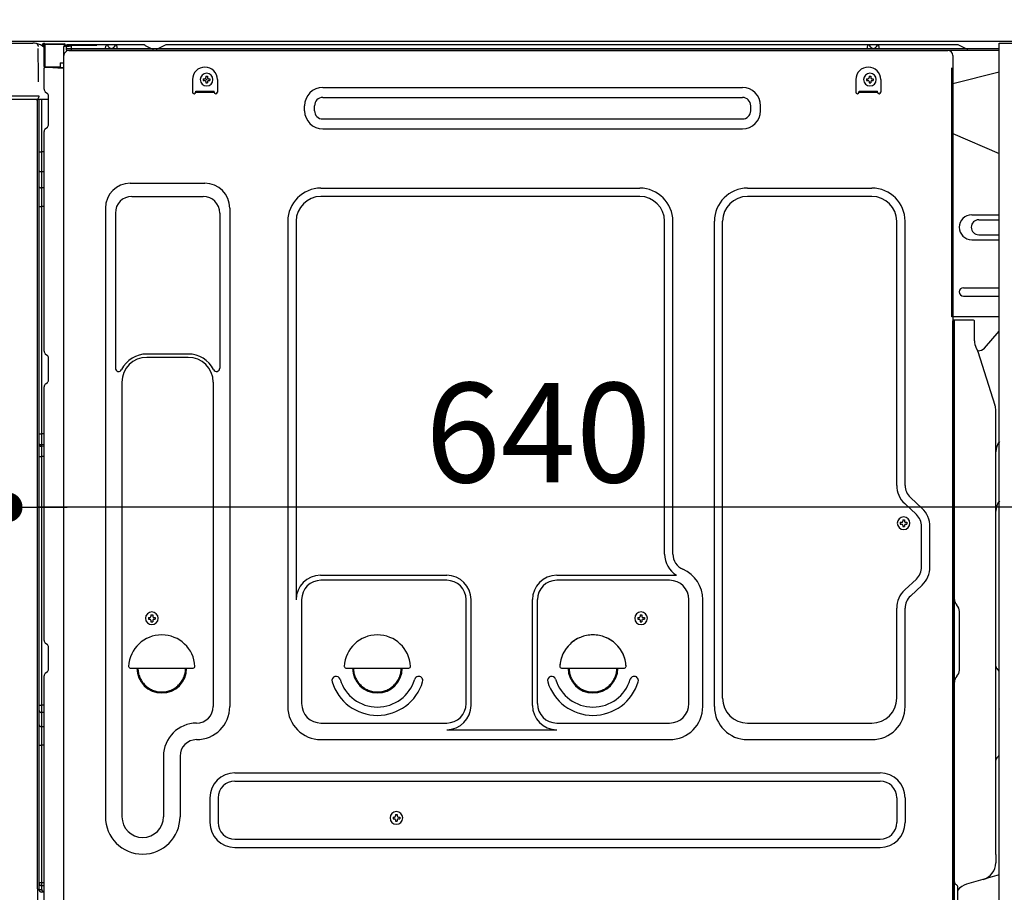
# Model space of a CAD drawing. Extents: x 56059 to 82181, y 210 to 8610.
# Drawn here: x 78397 to 78991, y 2475 to 3001 of the extents above; entities that cross this region are included whole.
import ezdxf

# ---------------------------------------------------------------- set-up
doc = ezdxf.new("R2010")
doc.units = 0
doc.header["$LTSCALE"] = 50
doc.header["$MEASUREMENT"] = 0
for name, pattern in [('CENTERLINE', [30, 24, -1.5, 3, -1.5]), ('HIDDEN', [0.375, 0.25, -0.125]), ('HIDDENNEW0', [4.5, 3, -1.5]), ('PHANTOM', [2.5, 1.25, -0.25, 0.25, -0.25, 0.25, -0.25])]:
    doc.linetypes.add(name, pattern=pattern)
doc.layers.get('0').update_dxf_attribs({"linetype": 'CONTINUOUS'})
for name, color, linetype in [('121-キャビネット（中）', 253, 'HIDDEN'), ('126-甲板', 2, 'CONTINUOUS'), ('150-機器', 8, 'CONTINUOUS'), ('166-寸法B', 11, 'CONTINUOUS')]:
    doc.layers.add(name, color=color, linetype=linetype)
doc.styles.add('KH001', font='txt')
doc.dimstyles.new('KH1xx030', dxfattribs={"dimscale": 30, "dimtxt": 2, "dimasz": 0.6, "dimexe": 0.3, "dimexo": 1.2, "dimgap": 0.5, "dimtad": 3, "dimdec": 1, "dimdsep": 46, "dimlunit": 6, "dimtxsty": 'KH001', "dimblk": 'DOT', "dimcen": 1, "dimdle": 1, "dimclrd": 256, "dimclre": 256, "dimclrt": 256, "dimadec": 0, "dimazin": 0, "dimtfac": 1, "dimtdec": 1, "dimtix": 1, "dimtmove": 2, "dimatfit": 3, "dimldrblk": 'CLOSEDBLANK', "dimfxl": 1, "dimtolj": 1, "dimtzin": 0, "dimlwd": -1, "dimlwe": -1, "dimarcsym": 0})

# ---------------------------------------------------------------- blocks, each defined once
blk = doc.blocks.new('_Dot')
at = {"color": 0, "linetype": 'ByBlock', "lineweight": -2}
blk.add_line((-0.5, 0), (-1, 0), dxfattribs=at)
at = {"color": 0, "linetype": 'ByBlock', "const_width": 0.5}
blk.add_lwpolyline([(-0.25, 0, 1), (0.25, 0, 1)], format="xyb", close=True, dxfattribs=at)
blk = doc.blocks.new('*D214')
at = {"layer": '166-寸法B', "linetype": 'ByBlock', "transparency": 16777216}
for p, q in [((78379.62, 2951.49), (78379.62, 2697.68)), ((78389.62, 2951.49), (78389.62, 2697.68)), ((78379.62, 2706.68), (78240.4, 2706.68)), ((78361.62, 2706.68), (78343.62, 2706.68)), ((78379.62, 2706.68), (78389.62, 2706.68)), ((78407.62, 2706.68), (78425.62, 2706.68))]:
    blk.add_line(p, q, dxfattribs=at)
at = {"layer": '166-寸法B', "transparency": 16777216, "xscale": 18, "yscale": 18, "zscale": 18}
blk.add_blockref('_Dot', (78379.62, 2706.68), dxfattribs=at)
at = {"layer": '166-寸法B', "transparency": 16777216, "xscale": 18, "yscale": 18, "zscale": 18, "rotation": 180}
blk.add_blockref('_Dot', (78389.62, 2706.68), dxfattribs=at)
at = {"layer": '166-寸法B', "transparency": 16777216, "insert": (78289.06, 2751.68), "char_height": 60, "attachment_point": 5, "style": 'KH001'}
blk.add_mtext('\\A1;10', dxfattribs=at)
blk = doc.blocks.new('_ClosedBlank')
at = {"color": 0, "linetype": 'ByBlock', "lineweight": -2}
for p, q in [((-1, 0.167), (0, 0)), ((-1, 0.167), (-1, -0.167)), ((0, 0), (-1, -0.167))]:
    blk.add_line(p, q, dxfattribs=at)
blk = doc.blocks.new('*D217')
at = {"layer": '166-寸法B', "transparency": 16777216}
for p, q in [((78389.62, 2951.49), (78389.62, 2697.68)), ((79029.62, 2951.49), (79029.62, 2697.68)), ((79011.62, 2706.68), (78407.62, 2706.68))]:
    blk.add_line(p, q, dxfattribs=at)
at = {"layer": '166-寸法B', "transparency": 16777216, "xscale": 18, "yscale": 18, "zscale": 18, "rotation": 180}
blk.add_blockref('_Dot', (78389.62, 2706.68), dxfattribs=at)
at = {"layer": '166-寸法B', "transparency": 16777216, "xscale": 18, "yscale": 18, "zscale": 18}
blk.add_blockref('_Dot', (79029.62, 2706.68), dxfattribs=at)
at = {"layer": '166-寸法B', "transparency": 16777216, "insert": (78709.62, 2751.68), "char_height": 60, "attachment_point": 5, "style": 'KH001'}
blk.add_mtext('\\A1;640', dxfattribs=at)

msp = doc.modelspace()

# ---------------------------------------------------------------- linework, layer by layer
at = {"layer": '121-キャビネット（中）', "linetype": 'Continuous', "ltscale": 2}
msp.add_line((79013.62, 2987.49), (78414.62, 2987.49), dxfattribs=at)
at = {"layer": '121-キャビネット（中）', "linetype": 'Continuous', "flags": 128}
msp.add_lwpolyline([(79013.62, 2986.49), (79013.62, 2318.49), (78987.62, 2318.49), (78987.62, 2986.49)], close=True, dxfattribs=at)
at = {"layer": '126-甲板'}
msp.add_lwpolyline([(78379.62, 3027.49), (79179.62, 3027.49), (79179.62, 2987.49), (78379.62, 2987.49)], close=True, dxfattribs=at)
at = {"layer": '150-機器', "color": 13, "linetype": 'Continuous'}
for p, q in [((78388.15, 2986.49), (78404.88, 2986.49)), ((78406.83, 2986.29), (78406.76, 2986.31)), ((78406.82, 2986.29), (78406.83, 2986.29)), ((78407.98, 2984.86), (78407.98, 2984.36)), ((78408.3, 2966.33), (78408, 2983.32)), ((78410.72, 2985.51), (78410.72, 2985.72)), ((78411.21, 2985.72), (78410.72, 2985.72)), ((78411.21, 2985.51), (78410.72, 2985.51)), ((78411.22, 2985.81), (78411.21, 2985.72)), ((78411.21, 2985.72), (78411.21, 2985.51)), ((78411.62, 2985.71), (78411.21, 2985.72)), ((78411.21, 2985.72), (78411.21, 2985.72)), ((78411.23, 2986.15), (78411.22, 2986.1)), ((78411.22, 2986.1), (78411.22, 2986.04)), ((78411.22, 2986.04), (78411.22, 2985.97)), ((78411.22, 2985.97), (78411.22, 2985.89)), ((78411.22, 2985.89), (78411.22, 2985.81)), ((78411.23, 2986.22), (78412.13, 2986.2)), ((78411.23, 2986.22), (78411.23, 2986.21)), ((78411.23, 2986.21), (78411.23, 2986.19)), ((78411.23, 2986.19), (78411.23, 2986.15)), ((78411.56, 2984.58), (78411.55, 2984.55)), ((78411.55, 2984.55), (78411.55, 2984.53)), ((78411.62, 2984.51), (78411.55, 2984.53)), ((78411.55, 2984.53), (78411.55, 2984.53)), ((78411.57, 2984.68), (78411.56, 2984.63)), ((78411.56, 2984.63), (78411.56, 2984.58)), ((78411.58, 2984.75), (78411.57, 2984.68)), ((78411.59, 2984.83), (78411.58, 2984.75)), ((78411.61, 2984.91), (78411.59, 2984.83)), ((78411.62, 2984.99), (78411.61, 2984.91)), ((78411.62, 2972.37), (78411.62, 2985.7)), ((78412.11, 2985.7), (78411.62, 2985.7)), ((78412.12, 2985.79), (78412.11, 2985.7)), ((78423.91, 2985.5), (78412.11, 2985.7)), ((78412.11, 2985.7), (78412.11, 2972.37)), ((78412.11, 2985.7), (78412.11, 2985.7)), ((78412.13, 2986.14), (78412.12, 2986.09)), ((78412.12, 2986.09), (78412.12, 2986.03)), ((78412.12, 2986.03), (78412.12, 2985.95)), ((78412.12, 2985.95), (78412.12, 2985.88)), ((78412.12, 2985.88), (78412.12, 2985.79)), ((78412.13, 2986.2), (78423.93, 2986)), ((78412.13, 2986.2), (78412.13, 2986.2)), ((78412.13, 2986.2), (78412.13, 2986.17)), ((78412.13, 2986.17), (78412.13, 2986.14)), ((78423.91, 2984.48), (78423.32, 2984.47)), ((78423.32, 2984.47), (78423.32, 2971.68)), ((78423.92, 2985.59), (78423.91, 2985.5)), ((78423.91, 2984.48), (78423.91, 2985.5)), ((78423.91, 2985.5), (78424.42, 2985.5)), ((78423.91, 2985.5), (78423.91, 2985.5)), ((78424.42, 2984.49), (78423.91, 2984.48)), ((78423.93, 2985.93), (78423.92, 2985.88)), ((78423.92, 2985.88), (78423.92, 2985.82)), ((78423.92, 2985.82), (78423.92, 2985.75)), ((78423.92, 2985.75), (78423.92, 2985.67)), ((78423.92, 2985.67), (78423.92, 2985.59)), ((78423.93, 2986), (78423.93, 2985.99)), ((78423.93, 2985.99), (78423.93, 2985.97)), ((78423.93, 2985.97), (78423.93, 2985.93)), ((78424.42, 2985.5), (78424.42, 2984.49)), ((78424.92, 2984.99), (78424.92, 2982.49)), ((78471.14, 2985.49), (78425.42, 2985.49)), ((78987.62, 2982.99), (78425.42, 2982.99)), ((78987.62, 2981.99), (78425.42, 2981.99)), ((78426.59, 2981.99), (78934.48, 2981.99)), ((78448.47, 2982.99), (78448.97, 2984.95)), ((78455.97, 2982.99), (78448.47, 2982.99)), ((78455.97, 2982.99), (78455.47, 2984.95)), ((78472.62, 2985.14), (78476.29, 2983.3)), ((78479.21, 2982.99), (78477.63, 2982.99)), ((78484.16, 2985.11), (78480.56, 2983.3)), ((78517.92, 2985.49), (78485.77, 2985.49)), ((78962.14, 2985.49), (78517.92, 2985.49)), ((78907.87, 2982.99), (78908.37, 2984.95)), ((78915.37, 2982.99), (78907.87, 2982.99)), ((78915.37, 2982.99), (78914.87, 2984.95)), ((78934.48, 2981.99), (78956.59, 2981.99)), ((78967.29, 2983.3), (78963.62, 2985.14)), ((78421.22, 2974.69), (78423.32, 2974.69)), ((78421.22, 2974.69), (78421.22, 2972.21)), ((78423.59, 2452.49), (78423.59, 2978.99)), ((78959.59, 2978.99), (78959.59, 2755.99)), ((78412.11, 2972.37), (78411.62, 2972.37)), ((78411.62, 2958.69), (78411.62, 2971.39)), ((78412.11, 2972.37), (78421.22, 2972.21)), ((78412.11, 2972.37), (78412.11, 2972.28)), ((78412.11, 2972.28), (78412.11, 2972.2)), ((78412.11, 2972.2), (78412.11, 2972.12)), ((78412.11, 2972.12), (78412.11, 2972.05)), ((78412.11, 2972.05), (78412.11, 2971.99)), ((78412.11, 2971.99), (78412.11, 2971.94)), ((78412.11, 2971.94), (78412.11, 2971.9)), ((78412.11, 2971.9), (78412.11, 2971.88)), ((78412.11, 2971.88), (78412.11, 2971.87)), ((78423.32, 2971.68), (78412.11, 2971.87)), ((78412.12, 2971.89), (78413.62, 2971.89)), ((78413.62, 2971.89), (78423.15, 2971.41)), ((78421.22, 2971.71), (78421.22, 2972.21)), ((78987.62, 2969.05), (78959.59, 2961.99)), ((78408.35, 2963.24), (78408.3, 2966.33)), ((78501.09, 2964.49), (78501.09, 2956.99)), ((78507.55, 2965), (78507.55, 2963.98)), ((78507.55, 2965), (78508.4, 2965)), ((78507.55, 2963.98), (78508.4, 2963.98)), ((78509.08, 2966.53), (78510.1, 2966.53)), ((78509.08, 2966.53), (78509.08, 2965.68)), ((78509.08, 2963.3), (78509.08, 2962.45)), ((78510.1, 2966.53), (78510.1, 2965.68)), ((78510.1, 2963.3), (78510.1, 2962.45)), ((78510.78, 2965), (78511.63, 2965)), ((78510.78, 2963.98), (78511.63, 2963.98)), ((78511.63, 2965), (78511.63, 2963.98)), ((78516.09, 2964.49), (78516.09, 2956.99)), ((78901.09, 2964.49), (78901.09, 2956.99)), ((78907.55, 2965), (78907.55, 2963.98)), ((78907.55, 2965), (78908.4, 2965)), ((78907.55, 2963.98), (78908.4, 2963.98)), ((78909.08, 2966.53), (78910.1, 2966.53)), ((78909.08, 2966.53), (78909.08, 2965.68)), ((78909.08, 2963.3), (78909.08, 2962.45)), ((78910.1, 2966.53), (78910.1, 2965.68)), ((78910.1, 2963.3), (78910.1, 2962.45)), ((78910.78, 2965), (78911.63, 2965)), ((78910.78, 2963.98), (78911.63, 2963.98)), ((78911.63, 2965), (78911.63, 2963.98)), ((78916.09, 2964.49), (78916.09, 2956.99)), ((78412.36, 2957.14), (78413.59, 2956.14)), ((78503.09, 2957.59), (78514.09, 2957.59)), ((78503.09, 2956.99), (78503.09, 2957.59)), ((78503.09, 2956.99), (78514.09, 2956.99)), ((78509.08, 2962.45), (78510.1, 2962.45)), ((78514.09, 2956.99), (78514.09, 2957.59)), ((78579.71, 2959.74), (78832.71, 2959.74)), ((78903.09, 2957.59), (78914.09, 2957.59)), ((78903.09, 2956.99), (78903.09, 2957.59)), ((78903.09, 2956.99), (78914.09, 2956.99)), ((78909.08, 2962.45), (78910.1, 2962.45)), ((78914.09, 2956.99), (78914.09, 2957.59)), ((78406.91, 2952.49), (78384.65, 2952.49)), ((78407.01, 2954.51), (78387.55, 2954.51)), ((78408.5, 2954.51), (78407.01, 2954.51)), ((78408.09, 2952.5), (78407.07, 2952.5)), ((78407.6, 2952.67), (78407.6, 2952.66)), ((78407.62, 2476.71), (78407.62, 2952.49)), ((78407.65, 2952.69), (78407.65, 2952.69)), ((78408.59, 2952.5), (78408.09, 2952.5)), ((78408.46, 2954.51), (78408.4, 2953.87)), ((78408.44, 2954.3), (78408.4, 2953.87)), ((78408.46, 2954.51), (78408.44, 2954.3)), ((78408.5, 2954.51), (78408.5, 2954.96)), ((78408.6, 2952.5), (78408.59, 2952.5)), ((78409.59, 2952.5), (78408.6, 2952.5)), ((78408.62, 2948.3), (78408.62, 2952.5)), ((78409.49, 2952.5), (78409.49, 2952.48)), ((78414.32, 2952.5), (78409.59, 2952.5)), ((78410.1, 2952.5), (78410.1, 2920.85)), ((78414.32, 2954.39), (78414.32, 2954.59)), ((78414.32, 2937.19), (78414.32, 2954.39)), ((78414.32, 2953.39), (78414.32, 2953.89)), ((78579.71, 2953.74), (78832.71, 2953.74)), ((78408.62, 2948.07), (78408.62, 2948.3)), ((78408.62, 2945.14), (78408.62, 2948.07)), ((78408.62, 2476.19), (78408.62, 2945.14)), ((78568.71, 2945.74), (78568.71, 2948.74)), ((78574.71, 2945.74), (78574.71, 2948.74)), ((78837.71, 2945.74), (78837.71, 2948.74)), ((78843.71, 2945.74), (78843.71, 2948.74)), ((78579.71, 2940.74), (78832.71, 2940.74)), ((78411.62, 2800.74), (78411.62, 2933.29)), ((78412.36, 2934.84), (78413.59, 2935.84)), ((78579.71, 2934.74), (78832.71, 2934.74)), ((78959.59, 2931.99), (78987.62, 2919.91)), ((78408.62, 2920.88), (78408.65, 2920.87)), ((78408.65, 2920.87), (78408.71, 2920.87)), ((78408.71, 2920.87), (78408.82, 2920.86)), ((78408.82, 2920.86), (78408.97, 2920.86)), ((78408.97, 2920.86), (78409.16, 2920.86)), ((78409.16, 2920.86), (78409.37, 2920.85)), ((78409.37, 2920.85), (78409.61, 2920.85)), ((78409.61, 2920.85), (78409.86, 2920.85)), ((78409.86, 2920.85), (78410.1, 2920.85)), ((78410.1, 2920.85), (78410.1, 2908.95)), ((78411.62, 2920.85), (78410.1, 2920.85)), ((78408.62, 2909.56), (78408.65, 2909.45)), ((78408.65, 2909.45), (78408.71, 2909.35)), ((78408.71, 2909.35), (78408.82, 2909.25)), ((78408.82, 2909.25), (78408.97, 2909.17)), ((78408.97, 2909.17), (78409.16, 2909.09)), ((78409.16, 2909.09), (78409.37, 2909.03)), ((78409.37, 2909.03), (78409.61, 2908.99)), ((78409.61, 2908.99), (78409.86, 2908.96)), ((78409.86, 2908.96), (78410.1, 2908.95)), ((78411.62, 2908.94), (78410.1, 2908.95)), ((78410.1, 2908.95), (78410.1, 2899.25)), ((78408.62, 2899.85), (78408.65, 2899.75)), ((78408.65, 2899.75), (78408.71, 2899.65)), ((78408.71, 2899.65), (78408.82, 2899.55)), ((78408.82, 2899.55), (78408.97, 2899.46)), ((78408.97, 2899.46), (78409.16, 2899.39)), ((78409.16, 2899.39), (78409.37, 2899.33)), ((78409.37, 2899.33), (78409.61, 2899.28)), ((78409.61, 2899.28), (78409.86, 2899.26)), ((78409.86, 2899.26), (78410.1, 2899.25)), ((78411.62, 2899.24), (78410.1, 2899.25)), ((78410.1, 2899.25), (78410.1, 2887.92)), ((78463.59, 2902.05), (78508.59, 2902.05)), ((78578.59, 2899.05), (78770.79, 2899.05)), ((78835.79, 2899.05), (78910.79, 2899.05)), ((78464.59, 2894.05), (78507.59, 2894.05)), ((78770.79, 2894.05), (78578.59, 2894.05)), ((78910.79, 2894.05), (78835.79, 2894.05)), ((78408.62, 2887.94), (78408.65, 2887.94)), ((78408.65, 2887.94), (78408.71, 2887.94)), ((78408.71, 2887.94), (78408.82, 2887.93)), ((78408.82, 2887.93), (78408.97, 2887.93)), ((78408.97, 2887.93), (78409.16, 2887.92)), ((78409.16, 2887.92), (78409.37, 2887.92)), ((78409.37, 2887.92), (78409.61, 2887.92)), ((78409.61, 2887.92), (78409.86, 2887.92)), ((78409.86, 2887.92), (78410.1, 2887.92)), ((78411.62, 2887.92), (78410.1, 2887.92)), ((78410.1, 2887.92), (78410.1, 2751.03)), ((78448.59, 2887.05), (78448.59, 2520.09)), ((78523.59, 2887.05), (78523.59, 2586.59)), ((78454.59, 2884.05), (78454.59, 2790.54)), ((78517.59, 2884.05), (78517.59, 2790.54)), ((78970.99, 2882.99), (78987.62, 2882.99)), ((78975.21, 2879.99), (78987.62, 2879.99)), ((78558.59, 2879.05), (78558.59, 2586.59)), ((78563.59, 2879.05), (78563.59, 2651.3)), ((78785.79, 2678.48), (78785.79, 2879.05)), ((78790.79, 2678.48), (78790.79, 2879.05)), ((78815.79, 2586.59), (78815.79, 2879.05)), ((78820.79, 2591.59), (78820.79, 2879.05)), ((78925.79, 2719.9), (78925.79, 2879.05)), ((78930.79, 2719.9), (78930.79, 2879.05)), ((78970.99, 2867.99), (78987.62, 2867.99)), ((78975.21, 2870.99), (78987.62, 2870.99)), ((78965.99, 2838.99), (78987.62, 2838.99)), ((78965.99, 2833.99), (78987.62, 2833.99)), ((78987.62, 2821.49), (78958.99, 2821.49)), ((78959.59, 2488.12), (78959.59, 2818.99)), ((78972.09, 2819.49), (78960.09, 2819.49)), ((78960.59, 2547.99), (78960.59, 2819.03)), ((78972.59, 2807.1), (78972.59, 2819.03)), ((78978.61, 2802.69), (78987.62, 2812.93)), ((78973.64, 2802.64), (78974.59, 2800.72)), ((78412.36, 2799.19), (78413.59, 2798.19)), ((78414.32, 2783.44), (78414.32, 2796.64)), ((78498.59, 2799.05), (78473.59, 2799.05)), ((78498.59, 2797.05), (78473.59, 2797.05)), ((78974.86, 2800.99), (78974.46, 2800.99)), ((78974.62, 2800.65), (78985, 2768.22)), ((78411.62, 2626.44), (78411.62, 2779.34)), ((78412.36, 2780.89), (78413.59, 2781.89)), ((78458.59, 2782.05), (78458.59, 2520.09)), ((78513.59, 2782.05), (78513.59, 2668.76)), ((78985.49, 2497.42), (78985.49, 2765.09)), ((78959.59, 2755.99), (78959.59, 2587.99)), ((78408.62, 2751.05), (78408.65, 2751.05)), ((78408.65, 2751.05), (78408.71, 2751.05)), ((78408.71, 2751.05), (78408.82, 2751.04)), ((78408.82, 2751.04), (78408.97, 2751.04)), ((78408.97, 2751.04), (78409.16, 2751.04)), ((78409.16, 2751.04), (78409.37, 2751.03)), ((78409.37, 2751.03), (78409.61, 2751.03)), ((78409.61, 2751.03), (78409.86, 2751.03)), ((78409.86, 2751.03), (78410.1, 2751.03)), ((78411.62, 2751.03), (78410.1, 2751.03)), ((78410.1, 2751.03), (78410.1, 2744.35)), ((78408.62, 2744.05), (78408.62, 2744.97)), ((78408.62, 2744.97), (78408.65, 2744.86)), ((78408.62, 2744.05), (78408.65, 2743.94)), ((78408.65, 2744.86), (78408.71, 2744.76)), ((78408.65, 2743.94), (78408.71, 2743.83)), ((78408.71, 2744.76), (78408.82, 2744.66)), ((78408.71, 2743.83), (78408.82, 2743.73)), ((78408.82, 2744.66), (78408.97, 2744.57)), ((78408.82, 2743.73), (78408.97, 2743.65)), ((78408.97, 2744.57), (78409.16, 2744.49)), ((78408.97, 2743.65), (78409.16, 2743.57)), ((78409.16, 2744.49), (78409.37, 2744.43)), ((78409.16, 2743.57), (78409.37, 2743.51)), ((78409.37, 2744.43), (78409.61, 2744.39)), ((78409.37, 2743.51), (78409.61, 2743.46)), ((78409.61, 2744.39), (78409.86, 2744.36)), ((78409.61, 2743.46), (78409.86, 2743.43)), ((78409.86, 2744.36), (78410.1, 2744.35)), ((78409.86, 2743.43), (78410.1, 2743.42)), ((78410.1, 2744.35), (78410.1, 2743.42)), ((78411.62, 2744.34), (78410.1, 2744.35)), ((78411.62, 2743.41), (78410.1, 2743.42)), ((78410.1, 2743.42), (78410.1, 2737.35)), ((78408.62, 2737.38), (78408.65, 2737.37)), ((78408.65, 2737.37), (78408.71, 2737.37)), ((78408.71, 2737.37), (78408.82, 2737.36)), ((78408.82, 2737.36), (78408.97, 2737.36)), ((78408.97, 2737.36), (78409.16, 2737.36)), ((78409.16, 2737.36), (78409.37, 2737.35)), ((78409.37, 2737.35), (78409.61, 2737.35)), ((78409.61, 2737.35), (78409.86, 2737.35)), ((78409.86, 2737.35), (78410.1, 2737.35)), ((78411.62, 2737.35), (78410.1, 2737.35)), ((78410.1, 2737.35), (78410.1, 2587.43)), ((78937.61, 2702.35), (78930.55, 2708.94)), ((78941.02, 2706.01), (78933.96, 2712.59)), ((78927.85, 2697.6), (78927.85, 2696.58)), ((78927.85, 2697.6), (78928.7, 2697.6)), ((78927.85, 2696.58), (78928.7, 2696.58)), ((78929.38, 2699.13), (78930.4, 2699.13)), ((78929.38, 2699.13), (78929.38, 2698.28)), ((78929.38, 2695.9), (78929.38, 2695.05)), ((78930.4, 2699.13), (78930.4, 2698.28)), ((78930.4, 2695.9), (78930.4, 2695.05)), ((78931.08, 2697.6), (78931.93, 2697.6)), ((78931.08, 2696.58), (78931.93, 2696.58)), ((78931.93, 2697.6), (78931.93, 2696.58)), ((78929.38, 2695.05), (78930.4, 2695.05)), ((78940.79, 2670.73), (78940.79, 2695.04)), ((78945.79, 2670.73), (78945.79, 2695.04)), ((78513.59, 2669.62), (78513.59, 2586.59)), ((78578.29, 2665.66), (78654.42, 2665.66)), ((78654.42, 2662.66), (78578.59, 2662.66)), ((78720.76, 2665.66), (78793.01, 2665.66)), ((78788.79, 2662.66), (78720.76, 2662.66)), ((78937.61, 2663.42), (78930.55, 2656.83)), ((78941.02, 2659.77), (78933.96, 2653.18)), ((78566.92, 2651.44), (78566.92, 2588.29)), ((78666.09, 2588.29), (78666.09, 2650.99)), ((78669.09, 2587.26), (78669.09, 2650.99)), ((78706.09, 2587.26), (78706.09, 2650.99)), ((78709.09, 2588.29), (78709.09, 2650.99)), ((78800.46, 2588.29), (78800.46, 2650.99)), ((78808.79, 2586.59), (78808.79, 2650.99)), ((78925.79, 2591.59), (78925.79, 2645.87)), ((78930.79, 2586.59), (78930.79, 2645.87)), ((78962.05, 2647.63), (78962.03, 2647.65)), ((78963.59, 2608.58), (78963.59, 2643.9)), ((78474.55, 2640.25), (78474.55, 2639.23)), ((78474.55, 2640.25), (78475.4, 2640.25)), ((78474.55, 2639.23), (78475.4, 2639.23)), ((78476.08, 2641.78), (78477.1, 2641.78)), ((78476.08, 2641.78), (78476.08, 2640.93)), ((78476.08, 2638.55), (78476.08, 2637.7)), ((78476.08, 2637.7), (78477.1, 2637.7)), ((78477.1, 2641.78), (78477.1, 2640.93)), ((78477.1, 2638.55), (78477.1, 2637.7)), ((78477.78, 2640.25), (78478.63, 2640.25)), ((78477.78, 2639.23), (78478.63, 2639.23)), ((78478.63, 2640.25), (78478.63, 2639.23)), ((78769.55, 2640.25), (78769.55, 2639.23)), ((78769.55, 2640.25), (78770.4, 2640.25)), ((78769.55, 2639.23), (78770.4, 2639.23)), ((78771.08, 2641.78), (78772.1, 2641.78)), ((78771.08, 2641.78), (78771.08, 2640.93)), ((78771.08, 2638.55), (78771.08, 2637.7)), ((78771.08, 2637.7), (78772.1, 2637.7)), ((78772.1, 2641.78), (78772.1, 2640.93)), ((78772.1, 2638.55), (78772.1, 2637.7)), ((78772.78, 2640.25), (78773.63, 2640.25)), ((78772.78, 2639.23), (78773.63, 2639.23)), ((78773.63, 2640.25), (78773.63, 2639.23)), ((78412.36, 2624.89), (78413.59, 2623.89)), ((78414.32, 2609.14), (78414.32, 2622.34)), ((78412.36, 2606.59), (78413.59, 2607.59)), ((78463.61, 2609.74), (78501.56, 2609.74)), ((78593.61, 2609.74), (78631.56, 2609.74)), ((78723.61, 2609.74), (78761.56, 2609.74)), ((78986.07, 2609.39), (78986.81, 2608.65)), ((78987.49, 2557.96), (78987.49, 2607.02)), ((78411.62, 2453.49), (78411.62, 2605.04)), ((78962.05, 2604.85), (78962.03, 2604.84)), ((78959.59, 2597.99), (78959.59, 2500.49)), ((78408.62, 2587.46), (78408.65, 2587.46)), ((78408.62, 2584.13), (78408.65, 2583.92)), ((78408.65, 2587.46), (78408.71, 2587.45)), ((78408.65, 2583.92), (78408.71, 2583.72)), ((78408.71, 2587.45), (78408.82, 2587.45)), ((78408.71, 2583.72), (78408.82, 2583.53)), ((78408.82, 2587.45), (78408.97, 2587.44)), ((78408.82, 2583.53), (78408.97, 2583.36)), ((78408.97, 2587.44), (78409.16, 2587.44)), ((78408.97, 2583.36), (78409.16, 2583.21)), ((78409.16, 2587.44), (78409.37, 2587.44)), ((78409.16, 2583.21), (78409.37, 2583.09)), ((78409.37, 2587.44), (78409.61, 2587.44)), ((78409.37, 2583.09), (78409.61, 2583)), ((78409.61, 2587.44), (78409.86, 2587.43)), ((78409.61, 2583), (78409.86, 2582.95)), ((78409.86, 2587.43), (78410.1, 2587.43)), ((78409.86, 2582.95), (78410.1, 2582.93)), ((78410.1, 2587.43), (78410.1, 2582.93)), ((78411.62, 2587.43), (78410.1, 2587.43)), ((78411.62, 2582.91), (78410.1, 2582.93)), ((78410.1, 2582.93), (78410.1, 2574.38)), ((78987.49, 2585.1), (78987.62, 2584.91)), ((78408.62, 2575.58), (78408.65, 2575.37)), ((78408.65, 2575.37), (78408.71, 2575.17)), ((78408.71, 2575.17), (78408.82, 2574.98)), ((78408.82, 2574.98), (78408.97, 2574.81)), ((78408.97, 2574.81), (78409.16, 2574.66)), ((78409.16, 2574.66), (78409.37, 2574.54)), ((78409.37, 2574.54), (78409.61, 2574.45)), ((78409.61, 2574.45), (78409.86, 2574.4)), ((78409.86, 2574.4), (78410.1, 2574.38)), ((78410.1, 2574.38), (78410.1, 2563.27)), ((78411.62, 2574.36), (78410.1, 2574.38)), ((78578.59, 2576.62), (78654.42, 2576.62)), ((78654.42, 2572.59), (78720.76, 2572.59)), ((78720.76, 2576.62), (78788.79, 2576.62)), ((78835.79, 2576.59), (78910.79, 2576.59)), ((78578.59, 2566.59), (78788.79, 2566.59)), ((78835.79, 2566.59), (78910.79, 2566.59)), ((78960.59, 2452.99), (78960.59, 2567.49)), ((78408.62, 2563.3), (78408.65, 2563.3)), ((78408.65, 2563.3), (78408.71, 2563.29)), ((78408.71, 2563.29), (78408.82, 2563.29)), ((78408.82, 2563.29), (78408.97, 2563.28)), ((78408.97, 2563.28), (78409.16, 2563.28)), ((78409.16, 2563.28), (78409.37, 2563.28)), ((78409.37, 2563.28), (78409.61, 2563.27)), ((78409.61, 2563.27), (78409.86, 2563.27)), ((78409.86, 2563.27), (78410.1, 2563.27)), ((78411.62, 2563.27), (78410.1, 2563.27)), ((78410.1, 2563.27), (78410.1, 2480.45)), ((78483.59, 2556.59), (78483.59, 2520.09)), ((78493.59, 2556.59), (78493.59, 2520.09)), ((78986.81, 2556.34), (78986.07, 2555.6)), ((78526.59, 2546.59), (78915.79, 2546.59)), ((78526.59, 2541.59), (78915.79, 2541.59)), ((78511.59, 2531.59), (78511.59, 2516.59)), ((78516.59, 2531.59), (78516.59, 2516.59)), ((78925.79, 2531.59), (78925.79, 2516.59)), ((78930.79, 2531.59), (78930.79, 2516.59)), ((78985.49, 2519.06), (78985.49, 2532.39)), ((78622.05, 2519.95), (78622.05, 2518.93)), ((78622.05, 2519.95), (78622.9, 2519.95)), ((78622.05, 2518.93), (78622.9, 2518.93)), ((78623.58, 2521.48), (78624.6, 2521.48)), ((78623.58, 2521.48), (78623.58, 2520.63)), ((78623.58, 2518.25), (78623.58, 2517.4)), ((78623.58, 2517.4), (78624.6, 2517.4)), ((78624.6, 2521.48), (78624.6, 2520.63)), ((78624.6, 2518.25), (78624.6, 2517.4)), ((78625.28, 2519.95), (78626.13, 2519.95)), ((78625.28, 2518.93), (78626.13, 2518.93)), ((78626.13, 2519.95), (78626.13, 2518.93)), ((78526.59, 2506.59), (78915.79, 2506.59)), ((78526.59, 2501.59), (78915.79, 2501.59)), ((78959.59, 2500.49), (78959.59, 2452.49)), ((78985.49, 2497.42), (78985.49, 2492.3)), ((78959.59, 2467.29), (78959.58, 2488.12)), ((78987.62, 2485.09), (78967.88, 2479.54)), ((78408.11, 2476.21), (78410.22, 2476.17)), ((78408.62, 2480.48), (78408.62, 2479.99)), ((78408.62, 2480.48), (78408.65, 2480.48)), ((78408.62, 2476.19), (78408.62, 2476.2)), ((78408.65, 2480.48), (78408.71, 2480.47)), ((78408.71, 2480.47), (78408.82, 2480.47)), ((78408.82, 2480.47), (78408.97, 2480.46)), ((78408.97, 2480.46), (78409.16, 2480.46)), ((78409.16, 2480.46), (78409.37, 2480.46)), ((78409.37, 2480.46), (78409.61, 2480.46)), ((78409.61, 2480.46), (78409.86, 2480.45)), ((78409.86, 2480.45), (78410.1, 2480.45)), ((78410.1, 2480.45), (78410.09, 2480.11)), ((78410.09, 2480.11), (78410.09, 2479.77)), ((78410.09, 2479.77), (78410.09, 2479.46)), ((78410.09, 2479.46), (78410.09, 2479.18)), ((78410.09, 2479.18), (78410.09, 2478.94)), ((78410.09, 2478.94), (78410.09, 2478.74)), ((78410.09, 2478.74), (78410.09, 2478.6)), ((78410.09, 2478.6), (78410.09, 2478.52)), ((78410.09, 2478.52), (78410.1, 2478.49)), ((78410.1, 2480.45), (78411.62, 2480.43)), ((78411.62, 2478.47), (78410.1, 2478.49)), ((78410.22, 2476.17), (78410.22, 2478.49)), ((78410.22, 2476.17), (78410.25, 2475.99)), ((78410.25, 2475.99), (78410.31, 2475.82)), ((78410.31, 2475.82), (78410.42, 2475.67)), ((78962.59, 2464.98), (78962.59, 2477.47)), ((78411.62, 2474.67), (78410.1, 2474.69)), ((78410.42, 2475.67), (78410.57, 2475.52)), ((78410.57, 2475.52), (78410.76, 2475.4)), ((78410.76, 2475.4), (78410.97, 2475.3)), ((78410.97, 2475.3), (78411.21, 2475.23)), ((78411.21, 2475.23), (78411.46, 2475.18)), ((78411.46, 2475.18), (78411.62, 2475.17))]:
    msp.add_line(p, q, dxfattribs=at)
at = {"layer": '150-機器', "color": 13, "linetype": 'HIDDENNEW0'}
for p, q in [((78425.42, 2985.19), (78443.51, 2985.19)), ((78425.45, 2984.79), (78427.92, 2985.19)), ((78425.5, 2984.49), (78427.97, 2984.89)), ((78425.5, 2981.99), (78427.97, 2982.39)), ((78427.92, 2985.19), (78427.97, 2984.89)), ((78427.97, 2984.89), (78427.97, 2982.39)), ((78450.48, 2984.33), (78449.97, 2985.24)), ((78454.47, 2985.24), (78453.97, 2984.33)), ((78909.88, 2984.33), (78909.37, 2985.24)), ((78913.87, 2985.24), (78913.37, 2984.33)), ((78958.99, 2821.49), (78958.99, 2978.49)), ((78959.59, 2978.49), (78959.59, 2821.49))]:
    msp.add_line(p, q, dxfattribs=at)
at = {"layer": '150-機器', "color": 13, "linetype": 'PHANTOM'}
msp.add_line((78407.62, 2476.2), (78407.62, 2445.49), dxfattribs=at)
at = {"layer": '150-機器', "color": 13, "linetype": 'Continuous'}
for centre, radius, start, end in [((78404.88, 2976.49), 10, 79.18649, 89.99742), ((78406.48, 2984.84), 1.5, 1.00275, 79.18541), ((78406.93, 2986.68), 0.398, 256.23484, 262.03704), ((78404.93, 2976.49), 10, 48.01455, 78.22606), ((78411.22, 2985.72), 0.5, 89.00021, 180.00021), ((78411.72, 2985.51), 1, 179.99041, 259.99041), ((78411.71, 2985.51), 0.5, 180.005, 259.48681), ((78412.12, 2985.7), 0.5, 89.00021, 180.00021), ((78426.59, 2978.99), 3, 90, 180), ((78423.92, 2985.5), 0.5, 359.99133, 88.99133), ((78425.42, 2984.99), 0.5, 90, 180), ((78425.42, 2982.49), 0.5, 90, 270), ((78452.22, 2975.49), 10, 71.03442, 108.96558), ((78471.14, 2982.19), 3.3, 63.43628, 90.00134), ((78477.63, 2985.99), 3, 243.44744, 270.01249), ((78479.22, 2985.99), 3, 269.98369, 296.54874), ((78485.77, 2981.89), 3.6, 89.99766, 116.56271), ((78911.62, 2975.49), 10, 71.03442, 108.96558), ((78956.59, 2978.99), 3, 0, 90), ((78962.14, 2982.19), 3.3, 63.43628, 90.00134), ((78968.63, 2985.99), 3, 243.44744, 270.01249), ((78412.12, 2972.37), 0.5, 180.01426, 269.01426), ((78412.12, 2971.39), 0.5, 90, 180), ((78423.12, 2970.91), 0.5, 359.9938, 86.9938), ((78508.59, 2964.49), 7.5, 0, 180), ((78908.59, 2964.49), 7.5, 0, 180), ((78509.59, 2964.49), 3.82, 0, 180), ((78509.59, 2964.49), 3.82, 180, 0), ((78508.4, 2965.68), 0.68, 270.00002, 360), ((78508.4, 2963.3), 0.68, 360, 89.99998), ((78510.78, 2965.68), 0.68, 179.99997, 270), ((78510.78, 2963.3), 0.68, 89.99998, 179.99996), ((78909.59, 2964.49), 3.82, 0, 180), ((78909.59, 2964.49), 3.82, 180, 0), ((78908.4, 2965.68), 0.68, 270.00002, 360), ((78908.4, 2963.3), 0.68, 360, 89.99998), ((78910.78, 2965.68), 0.68, 179.99997, 270), ((78910.78, 2963.3), 0.68, 89.99998, 179.99996), ((78413.62, 2958.69), 2, 180.00541, 230.83174), ((78502.09, 2956.99), 1, 180, 0), ((78515.09, 2956.99), 1, 180, 0), ((78579.71, 2948.74), 11, 90, 180), ((78832.71, 2948.74), 11, 0, 90), ((78902.09, 2956.99), 1, 180, 0), ((78915.09, 2956.99), 1, 180, 0), ((78406.91, 2953.99), 1.5, 270.00222, 297.57272), ((78406.9, 2954), 1.5, 297.60287, 355.19254), ((78412.32, 2954.59), 2, 0.00541, 50.83174), ((78579.71, 2948.74), 5, 90, 180), ((78832.71, 2948.74), 5, 0, 90), ((78579.71, 2945.74), 11, 180, 270), ((78579.71, 2945.74), 5, 180, 270), ((78832.71, 2945.74), 5, 270, 360), ((78832.71, 2945.74), 11, 270, 360), ((78413.62, 2933.29), 2, 129.16826, 179.99459), ((78412.32, 2937.39), 2, 309.16826, 359.99459), ((78463.59, 2887.05), 15, 90, 180), ((78508.59, 2887.05), 15, 0, 90), ((78578.59, 2879.05), 20, 90, 180), ((78770.79, 2879.05), 20, 0, 90), ((78835.79, 2879.05), 20, 90, 180), ((78910.79, 2879.05), 20, 0, 90), ((78464.59, 2884.05), 10, 90, 180), ((78507.59, 2884.05), 10, 0, 90), ((78578.59, 2879.05), 15, 90, 180), ((78770.79, 2879.05), 15, 0, 90), ((78835.79, 2879.05), 15, 90, 180), ((78910.79, 2879.05), 15, 0, 90), ((78970.99, 2875.49), 7.5, 90, 270), ((78975.21, 2875.49), 4.5, 90, 270), ((78965.99, 2836.49), 2.5, 90, 270), ((78960.09, 2818.99), 0.501, 0, 180), ((78972.09, 2818.99), 0.5, 0, 90), ((78982.59, 2807.1), 10, 179.99873, 206.47658), ((78974.86, 2805.99), 5, 270.05017, 318.63395), ((78413.62, 2800.74), 2, 180.00541, 230.83174), ((78412.32, 2796.64), 2, 0.00541, 50.83174), ((78473.59, 2782.05), 17, 89.99938, 153.47403), ((78473.59, 2782.05), 15, 90, 180), ((78498.59, 2782.05), 17, 26.52597, 90.00062), ((78498.59, 2782.05), 15, 0, 90), ((78974.15, 2800.49), 0.5, 17.88243, 26.61561), ((78456.59, 2790.54), 2, 180.00025, 333.4749), ((78515.59, 2790.54), 2, 206.5251, 359.99975), ((78413.62, 2779.34), 2, 129.16826, 179.99459), ((78412.32, 2783.44), 2, 309.16826, 359.99459), ((78975.19, 2765.09), 10.3, 359.99941, 17.74409), ((78995.49, 2740.09), 10, 141.84994, 179.99958), ((78940.79, 2719.9), 15, 180.00032, 226.97526), ((78940.79, 2719.9), 10, 180.00032, 226.97526), ((78995.49, 2704.37), 10, 141.85072, 180.00193), ((78930.79, 2695.04), 10, 0.00032, 46.97526), ((78930.79, 2695.04), 15, 0.00032, 46.97526), ((78929.89, 2697.09), 3.82, 0, 180), ((78929.89, 2697.09), 3.82, 180, 0), ((78928.7, 2698.28), 0.68, 270.00002, 360), ((78928.7, 2695.9), 0.68, 360, 89.99998), ((78931.08, 2698.28), 0.68, 179.99997, 270), ((78931.08, 2695.9), 0.68, 89.99998, 179.99996), ((78800.79, 2678.48), 15, 180.00005, 238.76313), ((78800.79, 2678.48), 10, 180.00101, 246.42283), ((78788.79, 2650.99), 20, 359.99986, 66.42168), ((78930.79, 2670.73), 10, 313.02589, 0.00082), ((78930.79, 2670.73), 15, 313.02551, 0.00044), ((78578.29, 2650.96), 14.7, 90, 180), ((78578.59, 2650.99), 11.67, 90, 180), ((78654.42, 2650.99), 14.67, 0, 90), ((78654.42, 2650.99), 11.67, 0, 90), ((78720.76, 2650.99), 14.67, 90, 180), ((78720.76, 2650.99), 11.67, 90, 180), ((78788.79, 2650.99), 11.67, 0, 90), ((78940.79, 2645.87), 15, 133.02551, 180.00044), ((78940.79, 2645.87), 10, 133.02474, 179.99968), ((78965.59, 2651.17), 5, 180.001, 225.001), ((78476.59, 2639.74), 3.82, 0, 180), ((78771.59, 2639.74), 3.82, 0, 180), ((78958.29, 2643.9), 5.3, 359.99905, 44.99906), ((78476.59, 2639.74), 3.82, 180, 0), ((78475.4, 2640.93), 0.68, 270.00002, 360), ((78475.4, 2638.55), 0.68, 360, 89.99998), ((78477.78, 2640.93), 0.68, 179.99997, 270), ((78477.78, 2638.55), 0.68, 89.99998, 179.99996), ((78771.59, 2639.74), 3.82, 180, 0), ((78770.4, 2640.93), 0.68, 270.00002, 360), ((78770.4, 2638.55), 0.68, 360, 89.99998), ((78772.78, 2640.93), 0.68, 179.99997, 270), ((78772.78, 2638.55), 0.68, 89.99998, 179.99996), ((78413.62, 2626.44), 2, 180.00541, 230.83174), ((78482.59, 2609.74), 20, 3.01696, 176.98304), ((78612.59, 2609.74), 20, 3.01696, 176.98304), ((78742.59, 2609.74), 20, 3.01696, 176.98304), ((78412.32, 2622.34), 2, 0.00541, 50.83174), ((78413.62, 2605.04), 2, 129.16826, 179.99459), ((78412.32, 2609.14), 2, 309.16826, 359.99459), ((78463.61, 2610.74), 1, 176.99466, 270.01162), ((78482.59, 2609.74), 15, 180, 0), ((78501.56, 2610.74), 1, 269.98838, 3.00534), ((78593.61, 2610.74), 1, 176.99466, 270.01162), ((78612.59, 2609.74), 15, 180, 0), ((78631.56, 2610.74), 1, 269.98838, 3.00534), ((78723.61, 2610.74), 1, 176.99466, 270.01162), ((78742.59, 2609.74), 15, 180, 0), ((78761.56, 2610.74), 1, 269.98838, 3.00534), ((78958.29, 2608.58), 5.3, 314.99878, 359.99878), ((78987.49, 2610.8), 2, 179.99661, 224.99661), ((78985.19, 2607.02), 2.3, 0.00267, 45.00267), ((78587.69, 2602.24), 2.5, 16.76774, 196.76774), ((78612.59, 2609.74), 28.5, 196.764, 343.23433), ((78612.59, 2609.74), 23.5, 196.76587, 343.23413), ((78637.48, 2602.24), 2.5, 343.23226, 163.23226), ((78717.69, 2602.24), 2.5, 16.76774, 196.76774), ((78742.59, 2609.74), 28.5, 196.764, 343.23433), ((78742.59, 2609.74), 23.5, 196.76587, 343.23413), ((78767.48, 2602.24), 2.5, 343.23226, 163.23226), ((78965.59, 2601.32), 5, 135.00129, 180.00129), ((78835.79, 2591.59), 15, 180, 270), ((78910.79, 2591.59), 15, 270, 360), ((78503.59, 2586.59), 20, 270, 360), ((78503.59, 2586.59), 10, 270, 360), ((78578.59, 2586.59), 20, 180, 270), ((78578.59, 2588.29), 11.67, 180, 270), ((78654.42, 2588.29), 11.67, 270, 360), ((78654.42, 2587.26), 14.67, 270, 360), ((78720.76, 2587.26), 14.67, 180, 270), ((78720.76, 2588.29), 11.67, 180, 270), ((78788.79, 2588.29), 11.67, 270, 360), ((78788.79, 2586.59), 20, 270, 360), ((78835.79, 2586.59), 20, 180, 270), ((78910.79, 2586.59), 20, 270, 360), ((78503.59, 2556.59), 20, 90, 180), ((78503.59, 2556.59), 10, 90, 180), ((78987.49, 2554.18), 2, 135.00339, 180.00339), ((78985.19, 2557.96), 2.3, 315.00231, 0.00231), ((78526.59, 2531.59), 15, 90, 180), ((78526.59, 2531.59), 10, 90, 180), ((78915.79, 2531.59), 15, 0, 90), ((78915.79, 2531.59), 10, 0, 90), ((78471.09, 2520.09), 22.5, 180, 0), ((78471.09, 2520.09), 12.5, 180, 0), ((78624.09, 2519.44), 3.82, 0, 180), ((78624.09, 2519.44), 3.82, 180, 0), ((78622.9, 2520.63), 0.68, 270.00002, 360), ((78622.9, 2518.25), 0.68, 360, 89.99998), ((78625.28, 2520.63), 0.68, 179.99997, 270), ((78625.28, 2518.25), 0.68, 89.99998, 179.99996), ((78526.59, 2516.59), 15, 180, 270), ((78526.59, 2516.59), 10, 180, 270), ((78915.79, 2516.59), 10, 270, 360), ((78915.79, 2516.59), 15, 270, 360), ((78975.19, 2492.3), 10.3, 285.70216, 0.00019), ((78408.12, 2476.71), 0.5, 179.99133, 268.99133), ((78410.12, 2479.99), 1.5, 180.00675, 269.00675), ((78410.12, 2476.19), 1.5, 180.00675, 269.00675), ((78411.72, 2476.17), 1.5, 180.00502, 266.18247), ((78962.59, 2480.93), 2, 180.00073, 240.00073), ((78960.59, 2477.47), 2, 0.00073, 60.00073), ((78970.59, 2469.92), 10, 105.70212, 143.13025)]:
    msp.add_arc(centre, radius, start, end, dxfattribs=at)
at = {"layer": '150-機器', "color": 13, "linetype": 'HIDDENNEW0'}
for centre, radius, start, end in [((78425.42, 2984.99), 0.5, 180, 279.14784), ((78425.42, 2984.99), 0.2, 90, 279.14784), ((78452.22, 2985.31), 2, 209.12449, 330.87518), ((78911.62, 2985.31), 2, 209.12449, 330.87518), ((78482.59, 2609.74), 14.4, 180, 0), ((78612.59, 2609.74), 14.4, 180, 0), ((78742.59, 2609.74), 14.4, 180, 0)]:
    msp.add_arc(centre, radius, start, end, dxfattribs=at)
at = {"layer": '150-機器', "color": 13, "linetype": 'CENTERLINE'}
msp.add_arc((78742.59, 2609.74), 20, 3.01696, 176.98304, dxfattribs=at)
at = {"layer": '150-機器', "color": 13}
msp.add_point((78509.59, 2964.49), dxfattribs=at)

# ---------------------------------------------------------------- dimensions: what is measured, and where the dimension line sits
at = {"layer": '166-寸法B'}
dim = msp.add_linear_dim(base=(78389.62, 2706.68), p1=(78379.62, 2987.49), p2=(78389.62, 2987.49), dimstyle='KH1xx030', override={"dimtmove": 1, "dimfxl": 0.5, "dimarcsym": 1}, dxfattribs=at)
dim.commit()
dim.dimension.update_dxf_attribs({"geometry": '*D214', "text_midpoint": (78289.06, 2732.45), "dimtype": 128})
dim = msp.add_linear_dim(base=(78389.62, 2706.68), p1=(79029.62, 2987.49), p2=(78389.62, 2987.49), dimstyle='KH1xx030', dxfattribs=at)
dim.commit()
dim.dimension.update_dxf_attribs({"geometry": '*D217', "text_midpoint": (78709.62, 2751.68)})

doc.saveas('drawing.dxf')
